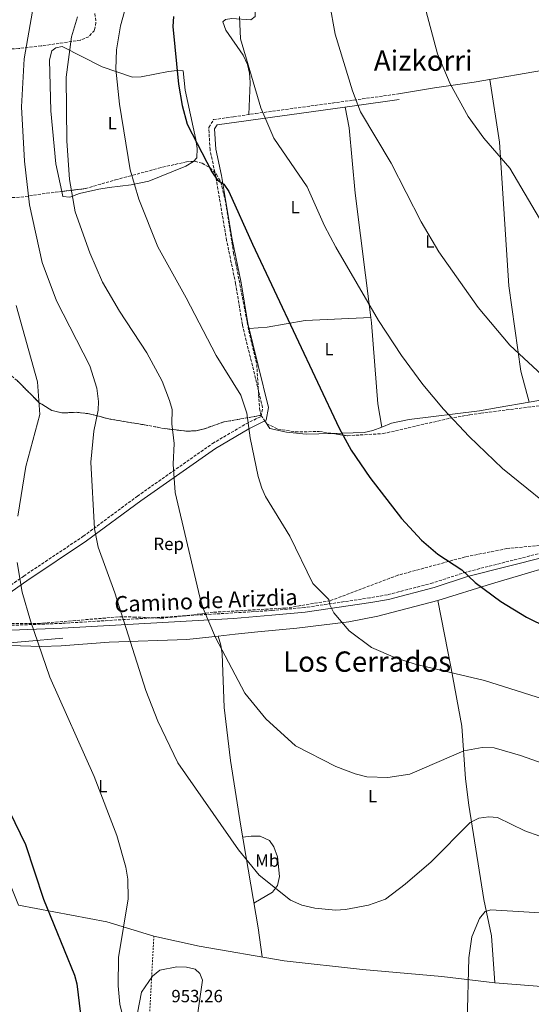
# Model space of a CAD drawing. Units: metres. Extents: x 593647 to 597083, y 4740637 to 4742998.
# Drawn here: x 593950 to 594240, y 4741576 to 4742133 of the extents above; entities that cross this region are included whole.
import ezdxf
from ezdxf.enums import TextEntityAlignment as Align

# ---------------------------------------------------------------- set-up
doc = ezdxf.new("R2010")
doc.units = ezdxf.units.M
doc.header["$MEASUREMENT"] = 0
doc.linetypes.add('DGN Style 2', pattern=[1.7399219301090239, 1.043953158065414, -0.6959687720436097])
doc.linetypes.add('DGN Style 3', pattern=[2.435890702152634, 1.739921930109024, -0.6959687720436097])
for name, color, linetype, lineweight in [('Camino', 7, 'DGN Style 3', 0), ('Cota de punto acotado terreno', 7, 'Continuous', 0), ('Curva de nivel directora', 30, 'Continuous', 30), ('Curva de nivel intermedia', 30, 'Continuous', 0), ('Etiqueta de uso rústico', 92, 'Continuous', 0), ('Etiqueta de zona arbolada', 92, 'Continuous', 0), ('Linea de separación interior de zonas arboladas', 92, 'DGN Style 3', 0), ('Línea  de muro-pared o tapia', 1, 'Continuous', 13), ('Línea de cambio de uso (parcela vista)', 92, 'Continuous', 0), ('Margen derecho', 7, 'Continuous', 0), ('Tela metálica o alambrada', 7, 'DGN Style 2', 0), ('Texto de Área (paraje) menor', 7, 'Continuous', 0), ('Zona arbolada', 92, 'DGN Style 3', 0)]:
    doc.layers.add(name, color=color, linetype=linetype, lineweight=lineweight)
doc.styles.add('Style-Arial', font='arial.ttf')

msp = doc.modelspace()

# ---------------------------------------------------------------- linework, layer by layer
at = {"layer": 'Camino', "color": 7, "linetype": 'DGN Style 3', "lineweight": 0}
for points in [[(593927.3700000015, 4741800.250000001, 952.350000000006), (593952.6799999983, 4741817.980000001, 954.9199999999984), (593986.3799999983, 4741840.48, 959.2799999999991), (594016.989999999, 4741863.16, 963.0800000000019), (594059.5199999999, 4741892.920000001, 968.1499999999943), (594078.4999999988, 4741904.050000003, 970.0399999999937), (594086.9999999994, 4741908.279999999, 971.1900000000024), (594087.8900000011, 4741913.230000001, 971.7100000000065), (594076.4400000003, 4741960.150000001, 972.0599999999978), (594072.6299999993, 4741983.260000001, 973.0700000000071), (594067.5399999976, 4742007.750000001, 973.2299999999959), (594061.3500000006, 4742043.980000001, 975.3899999999995), (594058.1099999995, 4742058.99, 975.9100000000034), (594057.4300000002, 4742071.76, 976.2599999999949), (594060.11, 4742076.119999999, 976.6499999999943), (594071.4600000003, 4742077.720000002, 977.2700000000042), (594083.8999999991, 4742079.57, 979.4499999999972), (594139.489999998, 4742087.17, 984.7599999999949), (594164.7999999992, 4742090.650000002, 986.25)], [(594269.8099999981, 4741837.090000001, 979.4499999999972), (594203.1499999983, 4741820.26, 975.2100000000067), (594184.1700000016, 4741814.060000001, 973.800000000003), (594158.61, 4741807.41, 972.0599999999978), (594148.6299999978, 4741805.65, 971.3800000000049), (594111.7199999981, 4741800.180000002, 968.5899999999965), (594092.9600000004, 4741798.470000002, 968.1499999999943), (593974.2700000001, 4741791.230000001, 956.5700000000071), (593930.4800000007, 4741789.510000001, 951.7200000000014)]]:
    msp.add_polyline3d(points, dxfattribs=at)
at = {"layer": 'Curva de nivel directora', "color": 30, "linetype": 'Continuous', "lineweight": 30, "flags": 128}
for points, elevation in [([(594037.3699999994, 4742134.45), (594037.0499999997, 4742128.730000001), (594040.2100000002, 4742096.160000003), (594042.2599999999, 4742084.020000001), (594045.1299999999, 4742073.480000001), (594059.0599999995, 4742046.680000001), (594062.2999999983, 4742041.880000004), (594066.0099999988, 4742039.529999999), (594068.8299999996, 4742035.4), (594082.1199999999, 4742005.660000001), (594131.1799999998, 4741901.689999999), (594138.0599999997, 4741889.100000001), (594148.5599999984, 4741873.66), (594166.4199999997, 4741850.480000001), (594177.8199999991, 4741838.289999999), (594187.1399999999, 4741830.32), (594200.6699999993, 4741821.570000002), (594208.1900000008, 4741814.380000002), (594222.6900000004, 4741803.500000001), (594237.199999999, 4741794.630000001), (594249.1799999995, 4741788.850000001)], 975.0000000000002), ([(593932.5799999996, 4741709.37), (593953.6399999994, 4741666.210000001), (593963.8299999996, 4741635.210000002), (593981.3600000001, 4741592.210000001), (593982.699999999, 4741587.380000001), (593984.7899999989, 4741570.150000002)], 950.0000000000002)]:
    msp.add_lwpolyline(points, dxfattribs=dict(at, elevation=elevation))
at = {"layer": 'Curva de nivel intermedia', "color": 30, "linetype": 'Continuous', "lineweight": 0, "flags": 128}
for points, elevation in [([(594176.2600000012, 4742152.899999999), (594186.8700000016, 4742113.300000001), (594193.9900000007, 4742096.41), (594204.3100000005, 4742077.829999999), (594213.0999999993, 4742065.67), (594227.770000001, 4742048.7), (594244.5800000017, 4742020.25)], 990.0000000000002), ([(593957.5800000001, 4742137.52), (593952.8200000013, 4742110.569999999), (593951.3700000007, 4742083.37), (593953.17, 4742052.609999999), (593955.8400000011, 4742027.929999999), (593963.13, 4741995.349999999), (593971.2400000015, 4741973.609999999), (593990.1700000013, 4741936.890000001), (593994.1100000018, 4741924.199999998), (593995.0400000017, 4741916.739999999), (593994.730000001, 4741911.75), (593992.4100000008, 4741899.949999998), (593990.6500000019, 4741882.470000001), (593992.7599999995, 4741844.720000001), (593994.8700000017, 4741834.310000001), (594004.1600000013, 4741808.390000001), (594021.760000001, 4741753.32), (594028.5400000003, 4741735.890000001), (594039.8700000005, 4741712.32), (594074.1700000016, 4741663.17), (594085.8700000005, 4741648.88), (594103.7200000007, 4741634.599999999), (594110.0199999994, 4741631.890000001), (594117.3600000021, 4741630.12), (594129.1100000001, 4741629.08), (594134.8600000012, 4741629.42), (594147.7600000005, 4741631.850000001), (594157.3800000006, 4741635.249999999), (594168.6000000013, 4741643.689999999), (594183.310000001, 4741656.430000001), (594205.4200000013, 4741678.569999999), (594210.35, 4741680.979999999), (594215.890000001, 4741681.830000001), (594220.8700000009, 4741681.399999999), (594236.2900000014, 4741673.9), (594253.2200000007, 4741667.829999999)], 960), ([(594010.7400000016, 4742140.74), (594007.4600000003, 4742129.109999998), (594005.0900000011, 4742115.519999999), (594004.7600000004, 4742104.589999998), (594006.8800000014, 4742084.92), (594012.8200000003, 4742047.679999999), (594017.8800000007, 4742031.06), (594028.6000000007, 4742004.210000001), (594044.6700000018, 4741975.399999999), (594061.620000001, 4741942.699999998), (594075.5799999997, 4741920.3), (594078.9900000006, 4741910.119999998), (594080.8600000015, 4741896.24), (594085.4500000003, 4741874.310000001), (594087.5300000012, 4741867.640000002), (594089.4600000002, 4741863.01), (594103.2900000014, 4741840.550000001), (594116.3099999992, 4741813.699999999), (594125.4700000011, 4741804.649999999), (594125.8500000011, 4741801.609999999), (594128.1600000003, 4741797.180000001), (594136.9199999998, 4741786.96), (594149.5799999998, 4741777.640000001), (594163.1200000006, 4741771.759999999), (594174.2500000017, 4741768.17), (594213.5799999998, 4741758.92), (594257.7100000012, 4741745.039999999)], 970), ([(594269.7499999999, 4741909.689999999), (594227.8300000012, 4741948.529999998), (594209.9499999998, 4741969.850000001), (594187.6600000006, 4742001.380000001), (594177.6800000005, 4742018.23), (594160.6900000009, 4742051.539999999), (594143.2600000009, 4742080.609999999), (594138.8399999999, 4742092.440000001), (594128.9100000011, 4742124.41), (594125.6700000003, 4742142.109999998)], 985), ([(593983.0099999997, 4742134.350000001), (593979.7599999999, 4742122.869999997), (593976.7100000009, 4742100.149999999), (593977.0900000009, 4742064.199999998), (593978.5300000004, 4742042.289999999), (593981.8099999994, 4742024.01), (593990.0500000005, 4742000.849999999), (593997.2700000001, 4741984.109999999), (594006.8600000013, 4741967.769999999), (594022.3700000013, 4741944.189999999), (594031.0400000014, 4741928.289999999), (594035.2400000015, 4741917.32), (594036.7500000001, 4741912.199999999), (594036.5100000009, 4741904.05), (594037.7400000005, 4741893.009999998), (594037.1799999994, 4741881.26), (594038.4100000008, 4741865.300000001), (594052.26, 4741806.08), (594054.2300000016, 4741799.649999999), (594061.240000001, 4741783.300000001), (594077.7500000001, 4741751.710000001), (594089.6200000012, 4741737.189999999), (594106.5000000012, 4741721.960000001), (594129.2799999999, 4741710.329999999), (594140.3300000007, 4741706.13), (594146.9600000002, 4741704.489999998), (594158.8300000012, 4741704.09), (594171.1700000018, 4741705.91), (594201.7900000014, 4741719.119999998), (594212.260000001, 4741721.039999999), (594218.9500000009, 4741720.74), (594233.9300000012, 4741716.529999999), (594312.7900000005, 4741688.849999999)], 965.0000000000002), ([(594074.7500000005, 4742134.390000001), (594075.3200000004, 4742121.779999999), (594086.8400000005, 4742082.84), (594094.3200000017, 4742065.619999998), (594113.0999999995, 4742038.029999999), (594122.9900000001, 4742015.970000001), (594129.3499999993, 4742003.960000001), (594153.400000002, 4741962.55), (594166.5600000005, 4741942.689999999), (594178.5700000002, 4741926.390000001), (594190.3200000006, 4741912.3), (594204.8800000005, 4741896.970000002), (594223.7099999996, 4741878.830000001), (594260.1100000017, 4741849.429999999)], 980), ([(593948.4400000004, 4741971.069999999), (593960.4900000002, 4741927.75), (593961.8400000003, 4741909.390000001), (593953.7700000014, 4741879.960000002), (593949.2699999998, 4741851.82)], 955), ([(593948.8499999995, 4741825.600000001), (593951.6900000003, 4741808.850000001), (593956.4500000012, 4741792.630000001), (593967.5199999999, 4741760.75), (593992.5100000014, 4741704.699999999), (594005.3900000006, 4741671.189999999), (594010.3900000006, 4741653.34), (594011.5799999998, 4741646.609999998), (594011.8200000012, 4741635.439999999), (594006.2500000012, 4741602.150000001), (594006.0800000012, 4741586.259999999), (594006.990000001, 4741575.900000001), (594010.9500000017, 4741559.59)], 955), ([(594213.7899999999, 4741628.189999999), (594217.0599999999, 4741629.119999998), (594245.030000001, 4741627.42), (594263.9500000018, 4741630.199999998), (594269.380000001, 4741629.82), (594310.7099999996, 4741618.949999998), (594363.5899999995, 4741607.529999998), (594403.7900000014, 4741601.279999999), (594429.6700000004, 4741600.029999999), (594446.7800000008, 4741601.099999998), (594469.5800000018, 4741596.08), (594488.780000002, 4741595.170000001), (594501.6299999999, 4741596.869999999), (594512.2300000013, 4741603.720000001), (594517.77, 4741608.480000001), (594529.6200000009, 4741621.420000001), (594533.5400000014, 4741627.220000001), (594535.5800000001, 4741631.779999998), (594538.250000001, 4741642.84), (594539.8400000002, 4741669.199999999), (594540.6700000018, 4741675.13), (594542.4800000022, 4741680.480000001), (594545.7000000009, 4741684.32)], 955), ([(594203.7500000016, 4741565.880000001), (594204.5400000007, 4741602.029999998), (594206.2599999995, 4741613.92), (594210.7300000022, 4741624.25), (594213.7899999999, 4741628.189999999)], 955), ([(594017.0000000001, 4741571.029999998), (594019.3700000016, 4741582.66), (594025.4900000015, 4741591.71), (594029.6700000013, 4741595.000000001), (594039.4000000011, 4741596.960000001), (594044.8400000016, 4741596.859999998), (594049.6800000007, 4741595.630000001), (594052.420000001, 4741593.119999998), (594053.8600000005, 4741589.369999998), (594051.2099999995, 4741570.890000001)], 955)]:
    msp.add_lwpolyline(points, dxfattribs=dict(at, elevation=elevation))
at = {"layer": 'Linea de separación interior de zonas arboladas', "color": 92, "linetype": 'DGN Style 3', "lineweight": 0}
msp.add_polyline3d([(594086.9400000004, 4741908.880000001, 970.5599999999978), (594065.8600000005, 4741905.119999999, 967.7700000000042), (594054.8200000003, 4741901.210000001, 966.8800000000047), (594050.1900000004, 4741900.16, 966.5899999999965), (594045.25, 4741899.9, 966.2700000000042), (594032.3499999996, 4741901.380000001, 965.2700000000042), (594021.1200000001, 4741903.49, 961.0099999999949), (594001.7000000002, 4741906.680000001, 959.6900000000023), (593989.5999999996, 4741909.76, 958.9499999999971), (593982.4000000004, 4741910.58, 957.4900000000052), (593974.2199999997, 4741910.220000001, 956.8999999999943), (593968.5899999999, 4741911.67, 956.3099999999978), (593961.4500000002, 4741916.01, 955.279999999999), (593948.9699999997, 4741928.51, 953.3699999999953), (593933.8099999996, 4741940.77, 952.3399999999965), (593922.9199999999, 4741945.76, 949.5200000000042), (593907.1900000004, 4741948.600000001, 947.8600000000006)], dxfattribs=at)
at = {"layer": 'Línea  de muro-pared o tapia', "color": 1, "linetype": 'Continuous', "lineweight": 13, "extrusion": (-0.1087104864912397, 0.967484685261615, 0.2283755983266857), "elevation": 4523249.509512501, "flags": 128}
msp.add_lwpolyline([(-1119679.31238475, -1060063.030058081), (-1119712.819513365, -1060059.013924121), (-1119734.186295796, -1060056.78502113)], dxfattribs=at)
at = {"layer": 'Línea  de muro-pared o tapia', "color": 1, "linetype": 'Continuous', "lineweight": 13}
for points in [[(594026.3399999999, 4741614.289999999, 956.4600000000064), (593999.6799999997, 4741622.449999999, 955.1600000000036), (593949.7800000003, 4741631.800000001, 949.5099999999949), (593940.3899999997, 4741654.9, 949.6600000000036), (593923.1399999997, 4741701.810000001, 949.0800000000017)], [(594219.4199999999, 4741587.960000001, 953.1300000000047), (594189.3700000001, 4741591.460000001, 957.3300000000017), (594144.3700000001, 4741595.430000001, 958.3500000000058), (594100.1699999999, 4741600.42, 958.9199999999984), (594052.04, 4741608.65, 957.9100000000036), (594026.3399999999, 4741614.289999999, 956.4600000000064)]]:
    msp.add_polyline3d(points, dxfattribs=at)
at = {"layer": 'Línea de cambio de uso (parcela vista)', "color": 92, "linetype": 'Continuous', "lineweight": 0, "extrusion": (-0.06638815030128223, -0.002950606468755673, 0.99778951057878), "elevation": -52459.57393235087, "flags": 128}
msp.add_lwpolyline([(-4710906.794485205, 802398.396922508), (-4710906.794485206, 802398.4014369302)], dxfattribs=at)
at = {"layer": 'Línea de cambio de uso (parcela vista)', "color": 92, "linetype": 'Continuous', "lineweight": 0, "extrusion": (0.005057379725707306, -0.01906243843711362, 0.9998055042612746), "elevation": -86403.01845104102, "flags": 128}
msp.add_lwpolyline([(1790359.866678255, 4430128.374998839), (1790359.866678255, 4430128.369928336)], dxfattribs=at)
at = {"layer": 'Línea de cambio de uso (parcela vista)', "color": 92, "linetype": 'Continuous', "lineweight": 0, "extrusion": (0.006395908909243776, -0.03517749229126658, 0.9993606137852956), "elevation": -162031.4220971679, "flags": 128}
msp.add_lwpolyline([(1432828.959791166, 4556249.079975988), (1432828.959791166, 4556249.074382242)], dxfattribs=at)
at = {"layer": 'Línea de cambio de uso (parcela vista)', "color": 92, "linetype": 'Continuous', "lineweight": 0}
for points in [[(594080.0800000001, 4742079, 979.4499999999971), (594080.7599999999, 4742097.16, 979.8800000000047), (594080.4900000002, 4742102.49, 979.8800000000047), (594079.2699999996, 4742107.33, 979.8800000000047), (594076.9199999999, 4742112.550000001, 979.8800000000047), (594067.0700000003, 4742126.710000001, 979.7400000000052), (594065.3300000001, 4742131.42, 979.7400000000052), (594066.8399999999, 4742132.77, 979.7400000000052), (594070.54, 4742133.289999999, 980.1699999999984), (594081.2400000002, 4742132.529999999, 981.3300000000017), (594083.6900000004, 4742134.439999999, 981.6199999999953), (594083.7599999999, 4742136.67, 981.6199999999953), (594082.1900000004, 4742147.119999999, 981.3300000000017), (594080.7800000003, 4742163.76, 979.929999999993), (594082.04, 4742205.230000001, 977.279999999999), (594080.79, 4742215.930000001, 976.7400000000052), (594074.1600000003, 4742237.42, 976.550000000003), (594072.5599999996, 4742254.449999999, 978.1399999999995), (594071.4299999997, 4742259.82, 979.0099999999949), (594068.7999999998, 4742264.76, 980.029999999999), (594065.5999999996, 4742266.100000001, 980.029999999999), (594058.7800000003, 4742267.24, 979.5899999999965), (594056.5, 4742267.130000001, 979.4499999999971)], [(593974.1948999995, 4742035.492500001, 964.1000000000058), (593970.8399999999, 4742051.140000001, 964.1000000000058), (593967.9699999997, 4742081, 963.9499999999971), (593967.3399999999, 4742109.92, 963.9499999999971), (593968.5800000001, 4742115.02, 964.1000000000058), (593970.8200000003, 4742116.800000001, 964.2400000000052), (593974.3300000001, 4742117.4, 964.8200000000071), (593996.9699999997, 4742106.07, 967.8600000000006), (594014.2000000002, 4742100.060000001, 970.8999999999943), (594019.1299999999, 4742100.27, 971.6999999999971), (594034.6500000004, 4742103.390000001, 974.0899999999965), (594039.5800000001, 4742103.99, 974.6399999999995), (594042.8300000001, 4742103.689999999, 974.6699999999984), (594044, 4742092.859999999, 974.6699999999984), (594050.0999999996, 4742064.880000001, 974.6699999999984), (594050.8300000001, 4742059.800000001, 974.5200000000042), (594050.5599999996, 4742054.42, 973.3600000000006), (594048.7224000003, 4742052.522800001, 972.783899999995)], [(594164.7999999998, 4742090.65, 986.25), (594185.1699999999, 4742094.140000001, 987.4400000000023), (594207.7100000001, 4742097.33, 990.7400000000052), (594251.2999999998, 4742104.92, 994.9400000000023), (594256.4100000003, 4742106.939999999, 995.5200000000042), (594260.5300000003, 4742109.800000001, 995.5599999999978), (594262.6995000001, 4742112.0999, 995.3699999999953)], [(594216.4699999997, 4742098.850000001, 991.4700000000012), (594222.0099999999, 4742063.350000001, 990.7400000000052), (594227.25, 4741982.210000001, 987.4100000000036), (594234.1200000001, 4741933.82, 984.7299999999959), (594238.8086999999, 4741916.344900001, 984.3701000000001)], [(594134.6100000005, 4742083.220000001, 983.7899999999937), (594136.8300000001, 4742071.480000001, 983.5), (594140.2800000003, 4742034.600000001, 981.8099999999978), (594149.1054999996, 4741964.139799999, 979.2679000000062)], [(594048.7224000003, 4742052.522800001, 972.783899999995), (594048.7100000001, 4742052.51, 972.779999999999), (594044.4900000002, 4742049.83, 972.5099999999949), (594023.3899999997, 4742041.310000001, 970.8999999999943), (594013.5599999996, 4742039.189999999, 969.550000000003), (594001.0800000001, 4742037.730000001, 968.8800000000047), (593995.1600000003, 4742036.74, 966.2700000000042), (593984.2999999998, 4742034.32, 964.2400000000052), (593978.7800000003, 4742032.310000001, 963.8099999999978), (593974.7999999998, 4742032.67, 964.1000000000058), (593974.1948999995, 4742035.492500001, 964.1000000000058)], [(594080.2999999998, 4741957.980000001, 972.3500000000058), (594090.5, 4741958.77, 974.3800000000047), (594111.9600000001, 4741962.59, 975.9700000000012), (594149.1054999996, 4741964.139799999, 978.7197000000016)], [(594149.1054999996, 4741964.139799999, 979.2679000000062), (594149.4800000006, 4741961.15, 979.1600000000036), (594153.0800000001, 4741915.300000001, 977.7100000000064), (594155.3190000001, 4741902.2755, 977.2701999999991)], [(594238.8086999999, 4741916.344900001, 984.0697999999975), (594266.0499999998, 4741921.109999999, 985.9600000000064), (594299.4900000002, 4741927.789999999, 989.4400000000023), (594326.5899999999, 4741931.09, 990.7299999999959), (594332.3899999997, 4741930.869999999, 990.7400000000052), (594336.9000000004, 4741928.720000001, 991.029999999999)], [(594155.3190000001, 4741902.2755, 977.7201999999961), (594160.8499999996, 4741904.51, 978.429999999993), (594170.79, 4741906.49, 979.2400000000052), (594210.6900000004, 4741911.359999999, 981.179999999993), (594221.2300000006, 4741913.27, 982.8500000000058), (594238.8086999999, 4741916.344900001, 984.0697999999975)], [(594089.1200000001, 4741905.720000001, 971.6300000000047), (594092.0599999996, 4741901.42, 972.6399999999995), (594101.3499999996, 4741899.279999999, 973.2200000000012), (594112.4900000002, 4741898.26, 973.5099999999949), (594126.8449999997, 4741898.692600001, 974.7685000000056)], [(594126.8449999997, 4741898.692600001, 974.7685000000056), (594145.3399999999, 4741899.25, 976.3899999999995), (594150.3300000001, 4741900.26, 977.0800000000017), (594155.3190000001, 4741902.2755, 977.7201999999961)], [(594187.0300000003, 4741804.24, 973.5099999999949), (594217.54, 4741813.59, 976.3399999999965), (594267.1500000004, 4741828.24, 979.2400000000052), (594289.6500000004, 4741835.480000001, 981.4700000000012), (594294.6100000005, 4741836.529999999, 981.7599999999949), (594305.2000000002, 4741836.619999999, 981.6199999999953), (594309.7400000002, 4741834.59, 981.3699999999953)], [(594062.7400000002, 4741783.980000001, 964.1000000000058), (594072.4100000003, 4741785.140000001, 966.2700000000042), (594085.2199999997, 4741786.42, 966.6999999999971), (594107.2800000003, 4741788.550000001, 968.9900000000052), (594136.6200000001, 4741792.15, 970.179999999993), (594153.1399999997, 4741795.279999999, 971.3399999999965), (594187.0300000003, 4741804.24, 973.5099999999949)], [(594187.0300000003, 4741804.24, 972.929999999993), (594194.5700000003, 4741765.66, 970.2100000000064), (594200.6299999999, 4741732.99, 965.9799999999959), (594202.8300000001, 4741703.32, 962.0800000000017), (594204.5899999999, 4741688.430000001, 960.5), (594213.1399999997, 4741635.050000001, 955.4799999999959), (594217.4299999997, 4741614.560000001, 954.4100000000036), (594219.4199999999, 4741587.960000001, 952.800000000003)], [(593916.6299999999, 4741775.380000001, 950.1900000000023), (593926.5300000003, 4741776.66, 951.8300000000017), (593944.8700000001, 4741778.699999999, 953.0899999999965), (593962.6299999999, 4741778.17, 955.4100000000036), (593973.9400000004, 4741778.52, 955.9900000000052), (594001.0800000001, 4741780.550000001, 959.4600000000064), (594044.9199999999, 4741782.09, 962.7899999999937), (594062.7400000002, 4741783.980000001, 964.1000000000058)], [(594062.7400000002, 4741783.980000001, 964.8200000000071), (594064.29, 4741778.930000001, 964.529999999999), (594065.0099999999, 4741773.980000001, 964.529999999999), (594066.2000000002, 4741743.57, 963.3200000000071), (594069.6399999997, 4741713.720000001, 962.0700000000071), (594075.5, 4741676.430000001, 961.3500000000058), (594085.3700000001, 4741619, 958.6300000000047), (594087.7000000002, 4741602.550000001, 958.4499999999971)], [(594076.5599999996, 4741670.289999999, 961.0599999999978), (594081.4500000002, 4741670.83, 961.9199999999984), (594086.5800000001, 4741670.850000001, 961.9199999999984), (594091.7599999999, 4741668.480000001, 961.9199999999984), (594094.2599999999, 4741664.890000001, 961.779999999999), (594096.2800000003, 4741659.199999999, 961.1999999999971), (594097.4400000004, 4741648.130000001, 960.6199999999953), (594096.3600000005, 4741642.99, 960.3300000000017), (594093.4500000002, 4741639.26, 959.75), (594082.9900000002, 4741632.890000001, 959.1699999999984)], [(594219.4199999999, 4741587.960000001, 953.0899999999965), (594241.0300000003, 4741586.25, 951.7899999999937), (594286.3200000003, 4741582.359999999, 950.929999999993), (594332.7100000001, 4741581.32, 951.2100000000064), (594349, 4741579.930000001, 951.3399999999965), (594356.0700000003, 4741584.17, 951.5)]]:
    msp.add_polyline3d(points, dxfattribs=at)
at = {"layer": 'Margen derecho', "color": 7, "linetype": 'Continuous', "lineweight": 0}
for points in [[(593922.2699999987, 4741787.82, 950.7700000000042), (593923.6400000011, 4741791.510000001, 951.350000000006), (593925.8400000005, 4741794.850000001, 951.8200000000071), (593929.3200000006, 4741797.66, 952.350000000006), (593954.5100000012, 4741815.310000001, 954.9199999999984), (593988.2399999978, 4741837.830000001, 959.2799999999991), (594018.8799999978, 4741860.529999999, 963.0800000000019), (594061.2600000012, 4741890.189999999, 968.1499999999943), (594080.0399999989, 4741901.2, 970.0399999999937), (594089.9099999995, 4741906.110000002, 971.1900000000024), (594091.1900000002, 4741913.330000001, 971.7100000000065), (594079.6099999998, 4741960.800000002, 972.0599999999978), (594075.8099999977, 4741983.850000001, 973.0700000000071), (594070.7199999982, 4742008.350000001, 973.2299999999959), (594064.5300000012, 4742044.590000002, 975.3899999999995), (594061.3299999982, 4742059.42, 975.9100000000034), (594060.719999998, 4742070.92, 976.2599999999949), (594062.0700000003, 4742073.119999999, 976.6499999999943), (594139.9299999983, 4742083.970000001, 984.7599999999949), (594165.2399999973, 4742087.440000001, 986.25)], [(593930.7100000009, 4741786.820000002, 951.7200000000014), (593974.3999999977, 4741788.550000002, 956.5700000000071), (594071.3500000008, 4741793.980000001, 965.9700000000014), (594093.1900000006, 4741795.790000001, 968.1499999999943), (594112.0399999977, 4741797.51, 968.5899999999965), (594149.0599999991, 4741802.990000002, 971.3800000000049), (594159.1900000012, 4741804.790000003, 972.0599999999978), (594184.9299999992, 4741811.480000001, 973.800000000003), (594203.8999999971, 4741817.670000002, 975.2100000000067), (594270.53, 4741834.5, 979.4499999999972)]]:
    msp.add_polyline3d(points, dxfattribs=at)
at = {"layer": 'Tela metálica o alambrada', "color": 7, "linetype": 'DGN Style 2', "lineweight": 0}
msp.add_polyline3d([(594289.9299999997, 4741094.74, 927.6499999999943), (594278.6100000005, 4741093.180000001, 927.9400000000023), (594263.6699999999, 4741124.039999999, 929.0899999999965), (594202.04, 4741095.99, 929.8200000000071), (594174.3099999996, 4741134.529999999, 931.9900000000052), (594105.4600000001, 4741152.039999999, 933.8699999999953), (594062.4900000002, 4741130.730000001, 934.0200000000042), (594018.5499999998, 4741181.060000001, 937.779999999999), (593989.5700000003, 4741227.890000001, 944.0099999999949), (593983.2999999998, 4741286.16, 946.9100000000036), (594007.5700000003, 4741352.140000001, 948.3500000000058), (594055.8099999996, 4741381.600000001, 949.2200000000012), (594054.9100000003, 4741400.75, 950.2400000000052), (594059.1799999997, 4741411.869999999, 950.3800000000047), (594018.7199999997, 4741474.539999999, 952.1199999999953), (594026.3399999999, 4741614.289999999, 956.4600000000064)], dxfattribs=at)
at = {"layer": 'Zona arbolada', "color": 92, "linetype": 'DGN Style 3', "lineweight": 0}
for points in [[(593992.8899999997, 4742136.100000001, 969.300000000003), (593993.54, 4742131.050000001, 969.4600000000064), (593992.7199999997, 4742126.619999999, 969.2400000000052), (593989.4900000002, 4742122.949999999, 968.3500000000058), (593984.7000000002, 4742121.039999999, 967.0700000000071), (593962.4800000006, 4742117.779999999, 963.9499999999971), (593949.7999999998, 4742116.33, 958.8099999999978), (593939.0700000003, 4742115.710000001, 957.929999999993), (593934.2300000006, 4742115.51, 956.1399999999995), (593929.75, 4742114.07, 954.3099999999978), (593928.1200000001, 4742112.630000001, 954.1100000000006), (593925.3799999999, 4742107.99, 954.25), (593924.5300000003, 4742103.07, 954.4400000000023), (593924.6900000004, 4742099.390000001, 954.550000000003), (593930.5499999998, 4742052.15, 955.2700000000042), (593933.2300000006, 4742041.119999999, 955.0800000000017), (593935.7000000002, 4742036.609999999, 955.050000000003), (593939.29, 4742033.560000001, 955.1699999999984), (593946.1399999997, 4742032.140000001, 955.8200000000071), (593951.0300000003, 4742032.199999999, 956.7299999999959), (593965.7000000002, 4742034.470000001, 960.2100000000064), (593974.1948999995, 4742035.492500001, 961.7185000000027)], [(593992.8899999997, 4742136.100000001, 969.300000000003), (593993.54, 4742131.050000001, 969.4600000000064), (593992.7199999997, 4742126.619999999, 969.2400000000052), (593989.4900000002, 4742122.949999999, 968.3500000000058), (593984.7000000002, 4742121.039999999, 967.0700000000071), (593962.4800000006, 4742117.779999999, 963.9499999999971), (593949.7999999998, 4742116.33, 958.8099999999978)], [(593946.1399999997, 4742032.140000001, 955.8200000000071), (593951.0300000003, 4742032.199999999, 956.7299999999959), (593965.7000000002, 4742034.470000001, 960.2100000000064), (593987.5499999998, 4742037.100000001, 964.0899999999965), (594004.5700000003, 4742042.07, 967.3300000000017), (594014.4400000004, 4742044.689999999, 971.4400000000023), (594028.9199999999, 4742048.59, 970.8500000000058), (594044.7199999997, 4742052.300000001, 973.9400000000023), (594049.5700000003, 4742052.57, 975.179999999993), (594053.6100000005, 4742051.460000001, 975.9900000000052), (594058.1100000005, 4742048.800000001, 976.25), (594061.7699999996, 4742045.220000001, 976.1100000000006), (594064.2000000002, 4742040.800000001, 975.8600000000006), (594066.7100000001, 4742030.789999999, 975.4100000000036), (594071.4800000006, 4742000.550000001, 972.7599999999949), (594072.75, 4741994.810000001, 973.5), (594080.1100000005, 4741956.58, 973.050000000003), (594084.5700000003, 4741937.619999999, 972.6100000000006), (594086.1200000001, 4741912.779999999, 970.6999999999971), (594086.9400000004, 4741908.880000001, 970.5599999999978), (594065.8600000005, 4741905.119999999, 967.7700000000042), (594054.8200000003, 4741901.210000001, 966.8800000000047), (594050.1900000004, 4741900.16, 966.5899999999965), (594045.25, 4741899.9, 966.2700000000042), (594032.3499999996, 4741901.380000001, 965.2700000000042), (594021.1200000001, 4741903.49, 961.0099999999949), (594001.7000000002, 4741906.680000001, 959.6900000000023), (593989.5999999996, 4741909.76, 958.9499999999971), (593982.4000000004, 4741910.58, 957.4900000000052), (593974.2199999997, 4741910.220000001, 956.8999999999943), (593968.5899999999, 4741911.67, 956.3099999999978), (593961.4500000002, 4741916.01, 955.279999999999), (593948.9699999997, 4741928.51, 953.3699999999953)], [(593974.1948999995, 4742035.492500001, 961.7185000000027), (593987.5499999998, 4742037.100000001, 964.0899999999965), (594004.5700000003, 4742042.07, 967.3300000000017), (594014.4400000004, 4742044.689999999, 971.4400000000023), (594028.9199999999, 4742048.59, 970.8500000000058), (594044.7199999997, 4742052.300000001, 973.9400000000023), (594048.7224000003, 4742052.522800001, 974.9633000000031)], [(594048.7224000003, 4742052.522800001, 974.9633000000031), (594049.5700000003, 4742052.57, 975.179999999993), (594053.6100000005, 4742051.460000001, 975.9900000000052), (594058.1100000005, 4742048.800000001, 976.25), (594061.7699999996, 4742045.220000001, 976.1100000000006), (594064.2000000002, 4742040.800000001, 975.8600000000006), (594066.7100000001, 4742030.789999999, 975.4100000000036), (594071.4800000006, 4742000.550000001, 972.7599999999949), (594072.75, 4741994.810000001, 973.5), (594080.1100000005, 4741956.58, 973.050000000003), (594084.5700000003, 4741937.619999999, 972.6100000000006), (594086.1200000001, 4741912.779999999, 970.6999999999971), (594086.9400000004, 4741908.880000001, 970.5599999999978)], [(593948.9699999997, 4741928.51, 953.3699999999953), (593961.4500000002, 4741916.01, 955.279999999999), (593968.5899999999, 4741911.67, 956.3099999999978), (593974.2199999997, 4741910.220000001, 956.8999999999943), (593982.4000000004, 4741910.58, 957.4900000000052), (593989.5999999996, 4741909.76, 958.9499999999971), (594001.7000000002, 4741906.680000001, 959.6900000000023), (594021.1200000001, 4741903.49, 961.0099999999949), (594032.3499999996, 4741901.380000001, 965.2700000000042), (594045.25, 4741899.9, 966.2700000000042), (594050.1900000004, 4741900.16, 966.5899999999965), (594054.8200000003, 4741901.210000001, 966.8800000000047), (594065.8600000005, 4741905.119999999, 967.7700000000042), (594086.9400000004, 4741908.880000001, 970.5599999999978), (594090.2300000006, 4741904.16, 971), (594096.5899999999, 4741901.050000001, 971.5899999999965), (594106.4900000002, 4741899.529999999, 972.2100000000064), (594119.9900000002, 4741899.720000001, 973.800000000003), (594135.8700000001, 4741897.34, 975.1900000000023), (594156.0800000001, 4741898.51, 976.7200000000012), (594193.7300000006, 4741907.199999999, 979.8800000000047), (594205.2100000001, 4741909.119999999, 981.3300000000017), (594211.3399999999, 4741910.08, 982.9199999999984), (594247.1600000003, 4741914.600000001, 985.4700000000012)], [(594126.8449999997, 4741898.692600001, 974.3999999999943), (594135.8700000001, 4741897.34, 975.1900000000023), (594156.0800000001, 4741898.51, 976.7200000000012), (594193.7300000006, 4741907.199999999, 979.8800000000047), (594205.2100000001, 4741909.119999999, 981.3300000000017), (594211.3399999999, 4741910.08, 982.9199999999984), (594247.1600000003, 4741914.600000001, 985.4700000000012), (594260, 4741916.449999999, 985.6900000000023), (594311.4500000002, 4741924.58, 989.0899999999965), (594323.3700000001, 4741923.99, 989.5800000000017), (594328.2100000001, 4741922.5, 989.7299999999959), (594340.9100000003, 4741912.77, 989.5899999999965), (594343.4900000002, 4741911.789999999, 989.5800000000017), (594347.6500000004, 4741912.449999999, 990.3099999999978), (594352.1200000001, 4741914.600000001, 990.9600000000064), (594362.79, 4741921.289999999, 992.0399999999937), (594374.5713000001, 4741927.780200001, 992.4527999999991)], [(594086.9400000004, 4741908.880000001, 970.5599999999978), (594090.2300000006, 4741904.16, 971), (594096.5899999999, 4741901.050000001, 971.5899999999965), (594106.4900000002, 4741899.529999999, 972.2100000000064), (594119.9900000002, 4741899.720000001, 973.800000000003), (594126.8449999997, 4741898.692600001, 974.3999999999943)], [(594254.4500000002, 4741836.26, 978.5), (594226.1900000004, 4741833.51, 976.8399999999965), (594202.5800000001, 4741828.800000001, 975.1000000000058), (594164.3799999999, 4741818.41, 974.9600000000064), (594126.2599999999, 4741804.050000001, 968.5), (594100.9500000002, 4741799.859999999, 967.6100000000006), (594059.8899999997, 4741797.51, 964.5399999999937), (594048.9800000006, 4741796.08, 962.3800000000047), (594031.3200000003, 4741794.100000001, 961.0099999999949), (594015.9299999997, 4741794.810000001, 959.9799999999959), (594006.3600000005, 4741794.84, 958.3699999999953), (593962.0499999998, 4741791.230000001, 955.279999999999), (593943.9600000001, 4741791.09, 951.8999999999943)], [(594254.4500000002, 4741836.26, 978.5), (594226.1900000004, 4741833.51, 976.8399999999965), (594202.5800000001, 4741828.800000001, 975.1000000000058), (594164.3799999999, 4741818.41, 974.9600000000064), (594126.2599999999, 4741804.050000001, 968.5), (594100.9500000002, 4741799.859999999, 967.6100000000006), (594059.8899999997, 4741797.51, 964.5399999999937), (594048.9800000006, 4741796.08, 962.3800000000047), (594031.3200000003, 4741794.100000001, 961.0099999999949), (594015.9299999997, 4741794.810000001, 959.9799999999959), (594006.3600000005, 4741794.84, 958.3699999999953), (593962.0499999998, 4741791.230000001, 955.279999999999), (593943.9600000001, 4741791.09, 951.8999999999943)]]:
    msp.add_polyline3d(points, dxfattribs=at)

# ---------------------------------------------------------------- texts
at = {"color": 7, "linetype": 'Continuous', "lineweight": 0, "style": 'Style-Arial'}
msp.add_text('Camino de Arizdia', height=9, rotation=2.323739999999999, dxfattribs=at).set_placement((594056.030752717, 4741799.591056599, 962.179999999993), align=Align.CENTER)
at = {"layer": 'Cota de punto acotado terreno', "color": 7, "linetype": 'Continuous', "lineweight": 0, "style": 'Style-Arial'}
msp.add_text('953.26', height=7.000000000000002, dxfattribs=at).set_placement((594036.2399999985, 4741576.91, 953.2599999999949))
at = {"layer": 'Etiqueta de uso rústico', "color": 92, "linetype": 'Continuous', "lineweight": 0, "style": 'Style-Arial'}
for s, p in [('L', (594002.8214203793, 4742074.130010002, 968.9499999999971)), ('L', (594106.291420378, 4742026.660010002, 978.5599999999978)), ('L', (594182.521420379, 4742007.220010002, 984.6000000000058)), ('L', (594125.5014203796, 4741946.330010002, 976.2700000000042)), ('L', (593997.4114203779, 4741699.200010001, 955.1399999999995)), ('L', (594150.1714203815, 4741693.42001, 964.179999999993)), ('Mb', (594090.4902462421, 4741657.07001, 960.6300000000047))]:
    msp.add_text(s, height=7.000000000000002, dxfattribs=at).set_placement(p, align=Align.MIDDLE_CENTER)
at = {"layer": 'Etiqueta de zona arbolada', "color": 92, "linetype": 'Continuous', "lineweight": 0, "style": 'Style-Arial'}
msp.add_text('Rep', height=7.000000000000002, dxfattribs=at).set_placement((594034.7113617451, 4741836.17001, 963.8500000000058), align=Align.MIDDLE_CENTER)
at = {"layer": 'Texto de Área (paraje) menor', "color": 7, "linetype": 'Continuous', "lineweight": 0, "style": 'Style-Arial'}
for s, p in [('Aizkorri', (594178.8074996449, 4742109.480010002, 987.429999999993)), ('Los Cerrados', (594147.0750281869, 4741769.570010001, 968.4199999999984))]:
    msp.add_text(s, height=11.5, dxfattribs=at).set_placement(p, align=Align.MIDDLE_CENTER)

doc.saveas('drawing.dxf')
